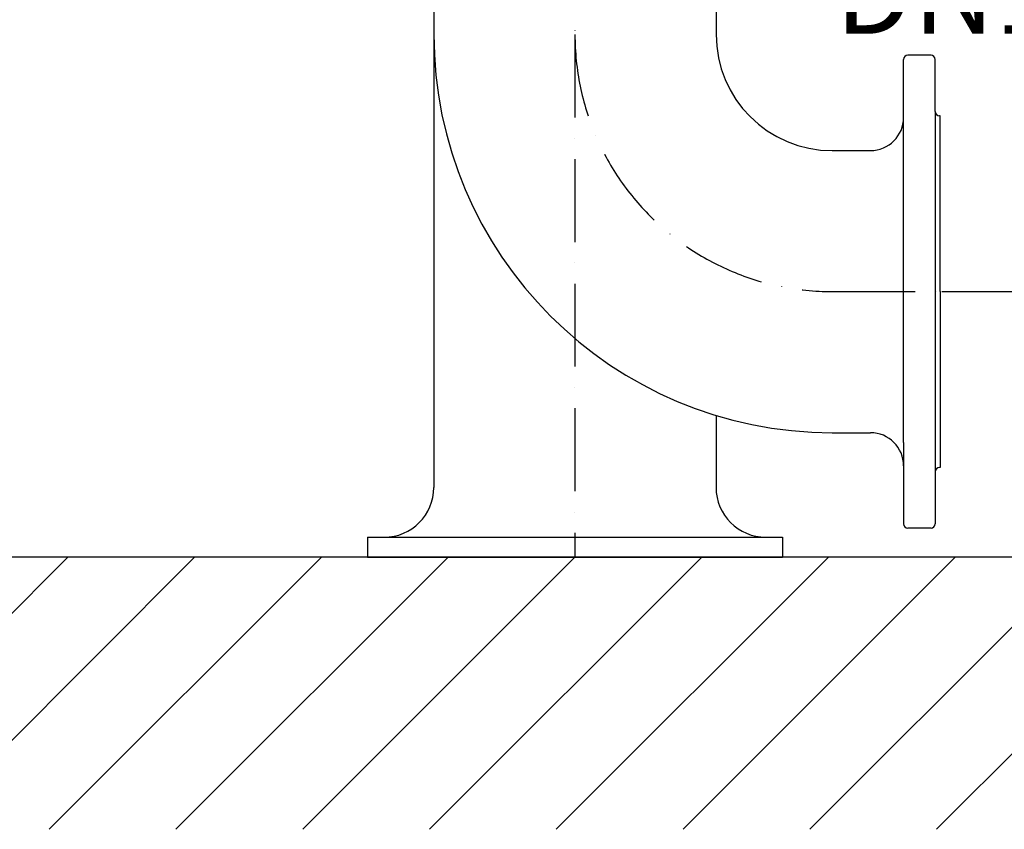
# Model space of a CAD drawing. Extents: x 0 to 10502, y 0 to 6861.
# Drawn here: x 3034 to 3627, y 4162 to 4650 of the extents above; entities that cross this region are included whole.
import ezdxf
from ezdxf.enums import TextEntityAlignment as Align

# ---------------------------------------------------------------- set-up
doc = ezdxf.new("R2010")
doc.units = 0
doc.header["$LTSCALE"] = 5
doc.header["$MEASUREMENT"] = 0
doc.linetypes.add('GEN7', pattern=[15, 10, -2.5, 0, -2.5])
doc.layers.get('0').update_dxf_attribs({"linetype": 'CONTINUOUS'})
for name, color, linetype in [('5', 3, 'CONTINUOUS'), ('7', 4, 'GEN7'), ('8', 1, 'CONTINUOUS')]:
    doc.layers.add(name, color=color, linetype=linetype)
doc.styles.add('ISO', font='GENISO.SHX')
doc.styles.get("Standard").update_dxf_attribs({"font": 'GENISO'})
doc.dimstyles.new('GEN-ISO', dxfattribs={"dimtxt": 50, "dimasz": 50, "dimexe": 40, "dimexo": 1, "dimgap": 30, "dimtad": 0, "dimtih": 1, "dimtoh": 1, "dimdec": 1, "dimdsep": 46, "dimtxsty": 'ISO', "dimcen": 2, "dimclrd": 256, "dimclre": 256, "dimclrt": 2, "dimadec": 0, "dimazin": 0, "dimtp": 0.1, "dimtm": 0.1, "dimtfac": 0.05, "dimtdec": 1, "dimtix": 1, "dimtmove": 2, "dimatfit": 3, "dimfxl": 1, "dimtolj": 1, "dimarcsym": 0})

# ---------------------------------------------------------------- blocks, each defined once
blk = doc.blocks.new('*D24')
at = {"color": 3}
for p, q in [((3589.59, 4486.36), (3766.42, 4486.36)), ((3741.42, 4361.36), (3741.42, 4451.36)), ((3675.06, 4326.36), (3766.42, 4326.36))]:
    blk.add_line(p, q, dxfattribs=at)
for points in [[(3735.59, 4451.36), (3747.26, 4451.36), (3741.42, 4486.36)], [(3735.59, 4361.36), (3747.26, 4361.36), (3741.42, 4326.36)]]:
    blk.add_solid(points, dxfattribs=at)
at = {"color": 2, "insert": (3685.15, 4406.36), "char_height": 50, "attachment_point": 5, "rotation": 90, "style": 'ISO'}
blk.add_mtext('\\A1;160', dxfattribs=at)
blk = doc.blocks.new('*D25')
at = {"color": 3}
for p, q in [((3369.59, 4706.36), (3958.8, 4706.36)), ((3933.8, 4671.36), (3933.8, 4361.36)), ((3675.06, 4326.36), (3958.8, 4326.36))]:
    blk.add_line(p, q, dxfattribs=at)
for points in [[(3927.96, 4671.36), (3939.63, 4671.36), (3933.8, 4706.36)], [(3927.96, 4361.36), (3939.63, 4361.36), (3933.8, 4326.36)]]:
    blk.add_solid(points, dxfattribs=at)
at = {"color": 2, "insert": (3877.93, 4516.36), "char_height": 50, "attachment_point": 5, "rotation": 90, "style": 'ISO'}
blk.add_mtext('\\A1;380', dxfattribs=at)
blk = doc.blocks.new('*D27')
at = {"color": 3}
for p, q in [((3573.09, 4925.06), (4190.86, 4925.06)), ((4165.86, 4361.36), (4165.86, 4890.06)), ((3675.06, 4326.36), (4190.86, 4326.36))]:
    blk.add_line(p, q, dxfattribs=at)
for points in [[(4160.03, 4890.06), (4171.69, 4890.06), (4165.86, 4925.06)], [(4160.03, 4361.36), (4171.69, 4361.36), (4165.86, 4326.36)]]:
    blk.add_solid(points, dxfattribs=at)
at = {"color": 2, "insert": (4110.19, 4625.71), "char_height": 50, "attachment_point": 5, "rotation": 90, "style": 'ISO'}
blk.add_mtext('\\A1;599', dxfattribs=at)

msp = doc.modelspace()

# ---------------------------------------------------------------- linework, layer by layer
for p, q in [((3283.59, 4664.36), (3283.59, 4641.36)), ((3453.59, 4664.36), (3453.59, 4641.36)), ((3283.59, 4641.36), (3283.59, 4368.36)), ((3583.09, 4628.86), (3569.09, 4628.86)), ((3566.59, 4577.27), (3566.59, 4626.36)), ((3585.59, 4594.86), (3585.59, 4626.36)), ((3585.59, 4594.86), (3585.59, 4377.86)), ((3588.59, 4592.36), (3588.09, 4592.36)), ((3588.59, 4486.36), (3588.59, 4592.36)), ((3566.59, 4395.44), (3566.59, 4577.27)), ((3523.59, 4571.36), (3546.59, 4571.36)), ((3588.59, 4486.36), (3588.59, 4380.36)), ((3453.59, 4411.79), (3453.59, 4368.36)), ((3523.59, 4401.36), (3546.59, 4401.36)), ((3566.59, 4395.44), (3566.59, 4346.36)), ((3585.59, 4377.86), (3585.59, 4346.36)), ((3588.59, 4380.36), (3588.09, 4380.36)), ((3583.09, 4343.86), (3569.09, 4343.86)), ((3243.59, 4338.36), (3493.59, 4338.36)), ((3243.59, 4338.36), (3243.59, 4326.36)), ((3493.59, 4338.36), (3493.59, 4326.36)), ((4243.52, 4326.36), (2479.51, 4326.36)), ((3243.59, 4326.36), (3493.59, 4326.36))]:
    msp.add_line(p, q)
for centre, radius, start, end in [((3523.59, 4641.36), 240, 180, 270), ((3523.59, 4641.36), 70, 180, 270), ((3569.09, 4626.36), 2.5, 90, 180), ((3583.09, 4626.36), 2.5, 0, 90), ((3546.59, 4591.36), 20, 270, 0), ((3588.09, 4594.86), 2.5, 180, 270), ((3546.59, 4381.36), 20, 0, 90), ((3588.09, 4377.86), 2.5, 90, 180), ((3253.59, 4368.36), 30, 270, 0), ((3483.59, 4368.36), 30, 180, 270), ((3569.09, 4346.36), 2.5, 180, 270), ((3583.09, 4346.36), 2.5, 270, 0)]:
    msp.add_arc(centre, radius, start, end)
at = {"layer": '7'}
for p, q in [((3368.59, 4706.36), (3368.59, 4641.36)), ((3368.59, 4641.36), (3368.59, 4326.36)), ((3523.59, 4486.36), (3588.59, 4486.36))]:
    msp.add_line(p, q, dxfattribs=at)
msp.add_arc((3523.59, 4641.36), 155, 180, 270, dxfattribs=at)
at = {"layer": '8'}
for p, q in [((2899.11, 4162.35), (3063.12, 4326.36)), ((2975.48, 4162.35), (3139.49, 4326.36)), ((3051.85, 4162.35), (3215.86, 4326.36)), ((3128.22, 4162.35), (3292.23, 4326.36)), ((3204.58, 4162.35), (3368.59, 4326.36)), ((3280.95, 4162.35), (3444.96, 4326.36)), ((3357.32, 4162.35), (3521.33, 4326.36)), ((3433.69, 4162.35), (3597.7, 4326.36)), ((3510.05, 4162.35), (3674.06, 4326.36)), ((3586.42, 4162.35), (3750.43, 4326.36))]:
    msp.add_line(p, q, dxfattribs=at)

# ---------------------------------------------------------------- texts
at = {"layer": '5', "color": 2, "linetype": 'ByBlock'}
msp.add_text('DN150', height=50, dxfattribs=at).set_placement((3630.08, 4666.76), align=Align.MIDDLE_CENTER)

# ---------------------------------------------------------------- dimensions: what is measured, and where the dimension line sits
for base, p1, p2, override, picture, middle in [((4165.86, 4925.06), (3674.06, 4326.36), (3572.09, 4925.06), {"dimasz": 35, "dimexe": 25, "dimtad": 1, "dimtih": 0, "dimtoh": 0, "dimdec": 0, "dimclrd": 3, "dimclre": 3, "dimadec": 2, "dimazin": 2, "dimlwd": 25, "dimlwe": 25}, '*D27', (4110.19, 4625.71)), ((3933.8, 4326.36), (3368.59, 4706.36), (3674.06, 4326.36), {"dimasz": 35, "dimexe": 25, "dimtad": 1, "dimtih": 0, "dimtoh": 0, "dimclrd": 3, "dimclre": 3, "dimadec": 2, "dimazin": 2, "dimlwd": 25, "dimlwe": 25}, '*D25', (3877.93, 4516.36)), ((3741.42, 4486.36), (3674.06, 4326.36), (3588.59, 4486.36), {"dimasz": 35, "dimexe": 25, "dimtad": 1, "dimtih": 0, "dimtoh": 0, "dimclrd": 3, "dimclre": 3, "dimadec": 2, "dimazin": 2, "dimlwd": 25, "dimlwe": 25}, '*D24', (3685.15, 4406.36))]:
    dim = msp.add_linear_dim(base=base, p1=p1, p2=p2, angle=90, dimstyle='GEN-ISO', override=override)
    dim.commit()
    dim.dimension.update_dxf_attribs({"geometry": picture, "text_midpoint": middle})

doc.saveas('drawing.dxf')
